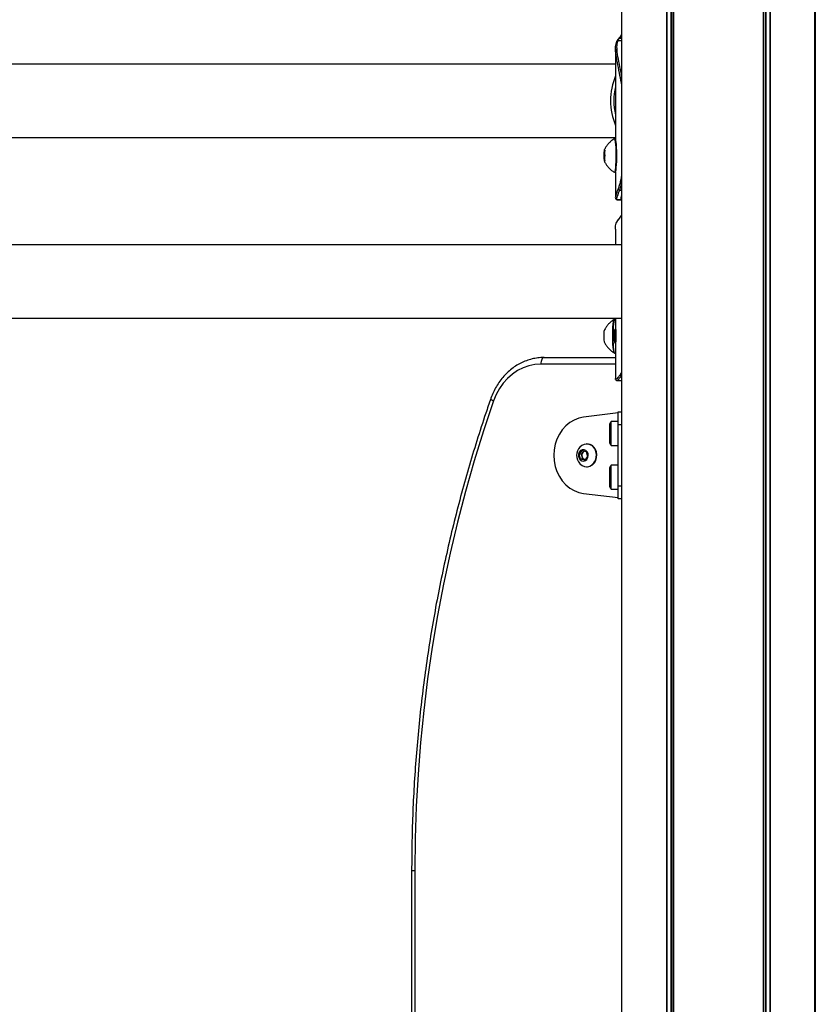
# Model space of a CAD drawing. Units: millimetres. Extents: x 947 to 13657, y 1758 to 19313.
# Drawn here: x 9329 to 9695, y 16621 to 17074 of the extents above; entities that cross this region are included whole.
import ezdxf

# ---------------------------------------------------------------- set-up
doc = ezdxf.new("R2010")
doc.units = ezdxf.units.MM
doc.header["$LTSCALE"] = 100

msp = doc.modelspace()

# ---------------------------------------------------------------- linework, layer by layer
at = {"color": 8, "linetype": 'Continuous', "lineweight": 25}
for p, q in [((9626.28, 18113.26), (9626.28, 16226.58)), ((9626.42, 18113.26), (9626.42, 16226.56)), ((9628.32, 18113.26), (9628.32, 16226.13)), ((9628.55, 18113.26), (9628.55, 16226.06)), ((9629.44, 18113.26), (9629.44, 16225.59)), ((9629.55, 18113.26), (9629.55, 16225.64)), ((9670.74, 18113.26), (9670.74, 16031.26)), ((9670.84, 18113.26), (9670.84, 16031.26)), ((9671.74, 18113.26), (9671.74, 16031.26)), ((9671.96, 18113.26), (9671.96, 16031.26)), ((9673.86, 18113.26), (9673.86, 16031.26)), ((9674.01, 18113.26), (9674.01, 16031.26)), ((9694.6, 18113.26), (9694.6, 16031.26)), ((9694.77, 18113.26), (9694.77, 16031.26)), ((9605.68, 17798.72), (9605.68, 16212.46)), ((9604.7, 17065.25), (9605.68, 17065.25)), ((9605.04, 17065.69), (9605.68, 17065.69)), ((9605.66, 17044.24), (9605.68, 17044.27)), ((9598.11, 17011.06), (9597.7, 17011.06)), ((9598.11, 17010.66), (9597.71, 17010.66)), ((9598.04, 17012.99), (9597.78, 17012.99)), ((9598.01, 17013.24), (9597.81, 17013.24)), ((9597.98, 17009.04), (9597.84, 17009.04)), ((9604.66, 16995.31), (9605.68, 16995.31)), ((9602.81, 16915.26), (9568.49, 16915.26)), ((9605.68, 16887.26), (9604.07, 16887.26)), ((9604.07, 16859.26), (9605.68, 16859.26)), ((9509.07, 16682.25), (9510.57, 16682.25)), ((9510.57, 16682.25), (9510.57, 16353.26))]:
    msp.add_line(p, q, dxfattribs=at)
at = {"color": 7, "linetype": 'Continuous', "lineweight": 25}
for p, q in [((9694.6, 16031.26), (9694.6, 18113.26)), ((9694.77, 16031.26), (9694.77, 18113.26)), ((9605.68, 17798.72), (9605.68, 16212.46)), ((9604.94, 17065.88), (9604.69, 17065.52)), ((9603.97, 17064.11), (9603.97, 17064.11)), ((9603.97, 17064.11), (9605.68, 17064.11)), ((9602.88, 17060.32), (9602.88, 17018.71)), ((9602.88, 17053.26), (8962.92, 17053.26)), ((9605.63, 17044.42), (9605.63, 17001.21)), ((8962.92, 17019.56), (9602.88, 17019.56)), ((9602.68, 17018.97), (9602.43, 17018.97)), ((9597.78, 17012.99), (9597.7, 17011.06)), ((9597.71, 17010.66), (9597.84, 17009.04)), ((9597.97, 17013.47), (9597.81, 17013.24)), ((9602.43, 17003.47), (9602.68, 17003.47)), ((9602.88, 17003.73), (9602.88, 16991.83)), ((9605.63, 17001.21), (9605.68, 17001.52)), ((9603.43, 16991), (9605.43, 16991)), ((9603.57, 16990.87), (9605.56, 16990.87)), ((9603.6, 16990.87), (9605.62, 16990.87)), ((9604.87, 16982.73), (9604.63, 16982.37)), ((9602.81, 16977.27), (9602.81, 16970.11)), ((9605.68, 16970.11), (8966.02, 16970.11)), ((8966.02, 16936.41), (9605.68, 16936.41)), ((9602.61, 16935.82), (9602.36, 16935.82)), ((9602.81, 16936.41), (9602.81, 16932.72)), ((9602.86, 16931.08), (9602.76, 16931.09)), ((9602.36, 16920.32), (9602.61, 16920.32)), ((9602.81, 16923.76), (9602.81, 16908.68)), ((9569.99, 16918.26), (9602.81, 16918.26)), ((9602.87, 16908.35), (9602.83, 16908.68)), ((9603.53, 16907.72), (9605.55, 16907.72)), ((9604.07, 16887.26), (9604.07, 16893.26)), ((9604.07, 16893.26), (9605.68, 16893.26)), ((9604.07, 16892.74), (9588.1, 16890.76)), ((9604.07, 16888.76), (9600.87, 16888.76)), ((9600.87, 16877.76), (9600.87, 16888.76)), ((9600.07, 16887.52), (9600.07, 16883.26)), ((9604.07, 16859.26), (9604.07, 16887.26)), ((9600.07, 16883.26), (9600.07, 16878.99)), ((9586.12, 16873.72), (9587.45, 16875.45)), ((9587.45, 16875.45), (9589.41, 16874.98)), ((9587.82, 16874.58), (9588.33, 16875.24)), ((9589.41, 16874.98), (9590.04, 16872.79)), ((9589.73, 16878.51), (9589.54, 16878.51)), ((9600.87, 16877.76), (9604.07, 16877.76)), ((9586.75, 16871.53), (9586.12, 16873.72)), ((9587.16, 16873.72), (9586.12, 16873.72)), ((9588.71, 16871.06), (9586.75, 16871.53)), ((9587.79, 16871.53), (9586.75, 16871.53)), ((9587.16, 16873.72), (9587.82, 16874.58)), ((9587.47, 16872.62), (9587.16, 16873.72)), ((9587.79, 16871.53), (9587.47, 16872.62)), ((9588.77, 16871.3), (9587.79, 16871.53)), ((9590.04, 16872.79), (9588.71, 16871.06)), ((9588.87, 16871.27), (9588.77, 16871.3)), ((9588.77, 16871.3), (9588.87, 16871.28)), ((9589.54, 16868.01), (9589.73, 16868.01)), ((9600.07, 16867.52), (9600.07, 16863.26)), ((9604.07, 16868.76), (9600.87, 16868.76)), ((9600.87, 16857.76), (9600.87, 16868.76)), ((9600.07, 16863.26), (9600.07, 16858.99)), ((9600.87, 16857.76), (9604.07, 16857.76)), ((9604.07, 16853.26), (9604.07, 16859.26)), ((9588.1, 16855.76), (9604.07, 16853.78)), ((9605.68, 16853.26), (9604.07, 16853.26)), ((9509.07, 16682.25), (9509.07, 16353.26))]:
    msp.add_line(p, q, dxfattribs=at)
at = {"color": 8, "linetype": 'Continuous', "lineweight": 25, "flags": 128}
for points in [[(9605.68, 17066.63), (9605.04, 17065.69), (9605.04, 17065.69), (9605.04, 17065.69)], [(9605.68, 16998.47), (9605.18, 16996.75), (9604.66, 16995.31), (9604.66, 16995.31), (9604.66, 16995.31)], [(9605.68, 16990.89), (9605.65, 16990.88), (9605.56, 16990.87)], [(9545.47, 16899.32), (9545.46, 16899.26), (9545.53, 16899.12), (9545.71, 16898.95), (9545.99, 16898.76), (9546.36, 16898.55), (9546.8, 16898.33)]]:
    msp.add_lwpolyline(points, dxfattribs=at)
at = {"color": 7, "linetype": 'Continuous', "lineweight": 25, "flags": 128}
for points in [[(9603.16, 17008.37), (9603.21, 17009.99), (9603.22, 17011.66), (9603.19, 17013.32), (9603.13, 17014.87), (9603.03, 17016.25), (9602.9, 17017.4), (9602.76, 17018.26), (9602.6, 17018.79), (9602.43, 17018.97)], [(9603.41, 17008.37), (9603.46, 17009.99), (9603.47, 17011.66), (9603.44, 17013.32), (9603.37, 17014.87), (9603.28, 17016.25), (9603.15, 17017.4), (9603.01, 17018.26), (9602.84, 17018.79), (9602.68, 17018.97)], [(9598.02, 17010.25), (9598.04, 17011.2), (9598.02, 17012.16), (9597.97, 17012.99), (9597.89, 17013.58), (9597.8, 17013.85), (9597.7, 17013.76), (9597.61, 17013.34), (9597.54, 17012.62), (9597.5, 17011.72), (9597.5, 17010.75), (9597.54, 17009.84), (9597.61, 17009.12), (9597.69, 17008.68), (9597.79, 17008.58), (9597.89, 17008.84), (9597.97, 17009.42), (9598.02, 17010.25)], [(9597.86, 17013.72), (9597.86, 17013.72), (9597.76, 17013.51), (9597.68, 17012.95), (9597.62, 17012.13), (9597.6, 17011.18), (9597.63, 17010.22), (9597.68, 17009.42), (9597.77, 17008.89), (9597.86, 17008.72)], [(9602.43, 17003.47), (9602.52, 17003.52), (9602.68, 17003.88), (9602.84, 17004.59), (9602.97, 17005.61), (9603.08, 17006.89), (9603.16, 17008.37)], [(9602.68, 17003.47), (9602.76, 17003.52), (9602.93, 17003.88), (9603.09, 17004.59), (9603.22, 17005.61), (9603.33, 17006.89), (9603.41, 17008.37)], [(9601.63, 16930.91), (9601.7, 16932.4), (9601.82, 16933.68), (9601.95, 16934.69), (9602.11, 16935.4), (9602.27, 16935.77), (9602.36, 16935.82)], [(9601.87, 16930.91), (9601.95, 16932.4), (9602.06, 16933.68), (9602.2, 16934.69), (9602.36, 16935.4), (9602.52, 16935.77), (9602.69, 16935.77), (9602.81, 16935.56)], [(9602.36, 16920.32), (9602.19, 16920.49), (9602.03, 16921.02), (9601.88, 16921.88), (9601.76, 16923.03), (9601.66, 16924.41), (9601.6, 16925.97), (9601.57, 16927.62), (9601.58, 16929.3), (9601.63, 16930.91)], [(9602.81, 16920.58), (9602.78, 16920.5), (9602.61, 16920.32), (9602.44, 16920.49), (9602.28, 16921.02), (9602.13, 16921.88), (9602.01, 16923.03), (9601.91, 16924.41), (9601.85, 16925.97), (9601.82, 16927.62), (9601.83, 16929.3), (9601.87, 16930.91)], [(9602.3, 16929.26), (9602.36, 16930.18), (9602.38, 16930.37)], [(9602.63, 16931.31), (9602.65, 16931.29), (9602.74, 16931.05)], [(9602.74, 16925.07), (9602.73, 16925.04), (9602.63, 16924.82)], [(9569.99, 16918.26), (9569.7, 16918.2), (9569.42, 16918.03), (9569.16, 16917.75), (9568.93, 16917.38), (9568.75, 16916.92), (9568.61, 16916.4), (9568.52, 16915.84), (9568.49, 16915.26)], [(9568.49, 16915.26), (9565.72, 16915.07), (9562.99, 16914.5), (9560.33, 16913.56), (9557.79, 16912.26), (9555.4, 16910.63), (9553.2, 16908.68), (9551.21, 16906.44), (9549.46, 16903.95), (9547.99, 16901.23), (9546.8, 16898.33)], [(9605.55, 16907.75), (9605.49, 16907.72), (9605.49, 16907.72), (9605.49, 16907.72)], [(9546.8, 16898.33), (9542.18, 16884.57), (9537.87, 16870.67), (9533.86, 16856.65), (9530.16, 16842.52), (9526.78, 16828.28), (9523.72, 16813.95), (9520.97, 16799.53), (9518.54, 16785.04), (9516.43, 16770.48), (9514.64, 16755.86), (9513.18, 16741.2), (9512.04, 16726.49), (9511.22, 16711.76), (9510.73, 16697.01), (9510.57, 16682.25)], [(9588.1, 16890.76), (9585.91, 16890.29), (9583.8, 16889.47), (9581.81, 16888.3), (9580, 16886.8), (9578.39, 16885.02), (9577.03, 16882.98), (9575.93, 16880.74), (9575.13, 16878.34), (9574.65, 16875.82), (9574.49, 16873.26), (9574.65, 16870.69), (9575.13, 16868.18), (9575.93, 16865.77), (9577.03, 16863.53), (9578.39, 16861.49), (9580, 16859.71), (9581.81, 16858.22), (9583.8, 16857.04), (9585.91, 16856.22), (9588.1, 16855.76)], [(9590.24, 16874.09), (9589.83, 16874.93), (9589.19, 16875.55), (9588.4, 16875.86), (9587.56, 16875.81), (9586.8, 16875.42), (9586.21, 16874.74), (9585.87, 16873.86), (9585.83, 16872.9), (9586.09, 16871.98), (9586.62, 16871.24), (9587.35, 16870.77), (9588.18, 16870.63), (9588.99, 16870.85), (9589.68, 16871.4), (9590.16, 16872.19), (9590.35, 16873.13), (9590.24, 16874.09)], [(9586.42, 16869.44), (9586.52, 16869.33), (9587.5, 16868.56), (9588.63, 16868.11), (9589.81, 16868.02), (9590.97, 16868.27), (9592.04, 16868.87), (9592.94, 16869.77), (9593.6, 16870.91), (9593.99, 16872.2), (9594.08, 16873.57), (9593.85, 16874.91)], [(9589.73, 16868.01), (9590, 16868.02), (9591.16, 16868.27), (9592.23, 16868.87), (9593.13, 16869.77), (9593.79, 16870.91), (9594.18, 16872.2), (9594.27, 16873.57), (9594.04, 16874.91)]]:
    msp.add_lwpolyline(points, dxfattribs=at)
at = {"color": 8, "linetype": 'Continuous', "lineweight": 25}
for centre, radius, start, end in [((9604.7, 17064.8), 0.457, 89.5106, 136.7056), ((9604.63, 16981.65), 0.458, 136.7949, 183.8468), ((9604.96, 16982.13), 0.416, 143.958, 186.6917), ((9603.59, 16930.55), 1.23, 141.4607, 188.2271), ((9612.63, 16927.81), 10.15, 172.2887, 195.6676), ((9606.02, 16929.62), 3.47, 155.408, 187.5065), ((9606.17, 16926.49), 3.92, 171.5003, 205.2926)]:
    msp.add_arc(centre, radius, start, end, dxfattribs=at)
at = {"color": 7, "linetype": 'Continuous', "lineweight": 25}
for centre, radius, start, end in [((9605.03, 17065.26), 0.435, 88.7301, 143.888), ((9630.16, 17036.41), 29.58, 157.2545, 202.7455), ((9628.42, 17036.41), 26.34, 165.849, 194.151), ((9521.54, 17029.46), 85.41, 9.9606, 10.086), ((9610.24, 17011.19), 12.58, 168.6136, 191.0011), ((9601.19, 17010.91), 3.49, 177.6219, 184.1208), ((9598.6, 17013.01), 0.815, 163.8174, 181.5199), ((9598.07, 17009.01), 0.234, 172.6848, 211.2243), ((9604.65, 16995.85), 0.541, 191.8757, 271.754), ((9610.73, 16927.98), 13.32, 175.4483, 190.8002), ((9603.19, 16929.17), 5.74, 165.011, 181.2771), ((9632.87, 16928.07), 30.59, 177.7608, 181.8568), ((9603.5, 16908.22), 0.498, 179.7672, 269.9106), ((9607.99, 16883.26), 9, 142.3301, 151.6947), ((9590.58, 16873.26), 5.65, 137.4409, 222.5591), ((9589.59, 16874.12), 4.33, 10.5542, 137.029), ((9589.2, 16873.55), 1.72, 109.8105, 143.1398), ((9589.53, 16873.88), 4.63, 12.8824, 87.5591), ((9607.99, 16883.26), 9, 208.3053, 217.6699), ((9589.62, 16873.25), 2.23, 143.4755, 196.3917), ((9589.26, 16873.07), 1.84, 194.0781, 254.5283), ((9607.99, 16863.26), 9, 142.3301, 151.6947), ((9607.99, 16863.26), 9, 208.3053, 217.6699)]:
    msp.add_arc(centre, radius, start, end, dxfattribs=at)
for points, knots in [([(9604.37, 17065.11), (9604.3, 17065.03), (9604, 17064.72), (9603.72, 17064.26), (9603.56, 17063.88), (9603.55, 17063.84)], [0, 0, 0, 0, 0.21557, 0.916765, 1, 1, 1, 1]), ([(9604.7, 17065.25), (9604.7, 17065.25), (9604.58, 17065.13), (9604.36, 17064.85), (9604.13, 17064.45), (9604.01, 17064.19), (9603.97, 17064.11), (9603.97, 17064.11)], [0, 0, 0, 0, 0.000016, 0.411149, 0.822303, 0.999984, 1, 1, 1, 1]), ([(9604.68, 17065.51), (9604.66, 17065.47), (9604.54, 17065.3), (9604.44, 17065.2), (9604.36, 17065.12)], [0, 0, 0, 0, 0.219717, 1, 1, 1, 1]), ([(9605.04, 17065.69), (9605.04, 17065.69), (9605.01, 17065.65), (9604.95, 17065.56), (9604.84, 17065.41), (9604.75, 17065.31), (9604.7, 17065.25), (9604.7, 17065.25)], [0, 0, 0, 0, 0.0000414, 0.2540478, 0.5081279, 0.9999586, 1, 1, 1, 1]), ([(9605.68, 17066.97), (9605.56, 17066.79), (9605.28, 17066.39), (9605.06, 17066.06), (9604.94, 17065.88)], [0, 0, 0, 0, 0.438785, 1, 1, 1, 1]), ([(9605.59, 17044.64), (9605.29, 17046.17), (9604.63, 17049.57), (9603.63, 17054.23), (9602.94, 17058.35), (9602.77, 17061.59), (9603.26, 17062.96), (9603.51, 17063.64)], [0, 0, 0, 0, 0.1720248, 0.3822191, 0.5993832, 0.8014199, 1, 1, 1, 1]), ([(9603.51, 17063.64), (9603.51, 17063.64), (9603.51, 17063.68), (9603.51, 17063.77), (9603.56, 17063.9), (9603.67, 17064.02), (9603.81, 17064.1), (9603.92, 17064.11), (9603.97, 17064.11)], [0, 0, 0, 0, 0.0220815, 0.1422578, 0.3568083, 0.5712425, 0.7856203, 1, 1, 1, 1]), ([(9605.59, 17044.64), (9605.58, 17044.72), (9605.56, 17044.83), (9605.57, 17045), (9605.6, 17045.12), (9605.66, 17045.18), (9605.68, 17045.21)], [0, 0, 0, 0, 0.402567, 0.604232, 0.806906, 1, 1, 1, 1]), ([(9605.63, 17044.42), (9605.62, 17044.45), (9605.61, 17044.52), (9605.6, 17044.6), (9605.59, 17044.64)], [0, 0, 0, 0, 0.379973, 1, 1, 1, 1]), ([(9602.38, 17018.94), (9602.34, 17018.92), (9601.8, 17018.65), (9600.92, 17017.95), (9599.77, 17016.9), (9598.84, 17015.75), (9598.15, 17014.7), (9597.83, 17014.02), (9597.71, 17013.75)], [0, 0, 0, 0, 0.0216676, 0.2521702, 0.4718206, 0.6800409, 0.8755764, 1, 1, 1, 1]), ([(9597.72, 17008.67), (9597.81, 17008.46), (9598.1, 17007.8), (9598.79, 17006.74), (9599.81, 17005.49), (9600.99, 17004.38), (9601.9, 17003.81), (9602.32, 17003.54)], [0, 0, 0, 0, 0.097551, 0.309939, 0.542018, 0.787334, 1, 1, 1, 1]), ([(9604.12, 16995.74), (9604.28, 16996.18), (9604.6, 16997.07), (9605.11, 16998.79), (9605.42, 17000.16), (9605.57, 17000.89), (9605.58, 17000.94)], [0, 0, 0, 0, 0.325597, 0.650638, 0.975097, 1, 1, 1, 1]), ([(9605.68, 17000.45), (9605.67, 17000.45), (9605.63, 17000.49), (9605.59, 17000.56), (9605.56, 17000.66), (9605.56, 17000.79), (9605.57, 17000.88), (9605.58, 17000.94)], [0, 0, 0, 0, 0.063773, 0.298899, 0.468815, 0.639081, 1, 1, 1, 1]), ([(9605.58, 17000.94), (9605.59, 17001), (9605.61, 17001.1), (9605.62, 17001.19), (9605.63, 17001.21)], [0, 0, 0, 0, 0.703435, 1, 1, 1, 1]), ([(9602.9, 16991.83), (9602.89, 16991.86), (9602.86, 16992.1), (9603.08, 16992.9), (9603.53, 16994.2), (9603.92, 16995.22), (9604.12, 16995.74)], [0, 0, 0, 0, 0.069089, 0.452402, 0.724379, 1, 1, 1, 1]), ([(9604.66, 16995.31), (9604.66, 16995.31), (9604.45, 16994.77), (9604.07, 16993.77), (9603.58, 16992.41), (9603.35, 16991.46), (9603.38, 16991.1), (9603.43, 16991), (9603.43, 16991)], [0, 0, 0, 0, 0.000004, 0.226871, 0.456798, 0.776134, 0.999996, 1, 1, 1, 1]), ([(9602.99, 16991.28), (9602.97, 16991.32), (9602.95, 16991.37), (9602.94, 16991.45), (9602.94, 16991.48), (9602.94, 16991.5)], [0, 0, 0, 0, 0.509685, 0.817035, 1, 1, 1, 1]), ([(9602.99, 16991.28), (9603, 16991.26), (9603.04, 16991.15), (9603.24, 16990.95), (9603.38, 16990.91), (9603.42, 16990.9)], [0, 0, 0, 0, 0.150951, 0.776307, 1, 1, 1, 1]), ([(9603.43, 16991), (9603.43, 16991), (9603.44, 16990.98), (9603.45, 16990.96), (9603.48, 16990.92), (9603.52, 16990.89), (9603.55, 16990.88), (9603.57, 16990.87), (9603.57, 16990.87)], [0, 0, 0, 0, 0.000031, 0.205825, 0.47055, 0.735274, 0.999969, 1, 1, 1, 1]), ([(9605.56, 16990.87), (9605.56, 16990.87), (9605.54, 16990.88), (9605.51, 16990.89), (9605.48, 16990.92), (9605.45, 16990.96), (9605.44, 16990.99), (9605.43, 16991), (9605.43, 16991)], [0, 0, 0, 0, 0.000032, 0.2769979, 0.5539904, 0.8309822, 0.999968, 1, 1, 1, 1]), ([(9605.68, 16983.91), (9605.54, 16983.7), (9605.23, 16983.27), (9605, 16982.91), (9604.87, 16982.73)], [0, 0, 0, 0, 0.480641, 1, 1, 1, 1]), ([(9602.83, 16977.27), (9602.83, 16977.61), (9602.83, 16978.44), (9603.02, 16979.53), (9603.3, 16980.17), (9603.44, 16980.49)], [0, 0, 0, 0, 0.259539, 0.628154, 1, 1, 1, 1]), ([(9603.44, 16980.49), (9603.48, 16980.57), (9603.6, 16980.83), (9603.83, 16981.23), (9604.06, 16981.49), (9604.18, 16981.62)], [0, 0, 0, 0, 0.181295, 0.590587, 1, 1, 1, 1]), ([(9603.44, 16980.49), (9603.44, 16980.49), (9603.44, 16980.53), (9603.44, 16980.6), (9603.47, 16980.66), (9603.48, 16980.69)], [0, 0, 0, 0, 0.0785664, 0.5061557, 1, 1, 1, 1]), ([(9604.3, 16981.96), (9604.23, 16981.88), (9603.93, 16981.57), (9603.65, 16981.11), (9603.5, 16980.73), (9603.48, 16980.69)], [0, 0, 0, 0, 0.21557, 0.916765, 1, 1, 1, 1]), ([(9604.18, 16981.62), (9604.23, 16981.68), (9604.32, 16981.78), (9604.45, 16981.94), (9604.51, 16982.03), (9604.54, 16982.08)], [0, 0, 0, 0, 0.491947, 0.746003, 1, 1, 1, 1]), ([(9604.62, 16982.36), (9604.59, 16982.32), (9604.47, 16982.15), (9604.37, 16982.05), (9604.29, 16981.97)], [0, 0, 0, 0, 0.219717, 1, 1, 1, 1]), ([(9602.28, 16935.78), (9602.25, 16935.76), (9601.73, 16935.49), (9600.85, 16934.8), (9599.7, 16933.75), (9598.77, 16932.6), (9598.08, 16931.55), (9597.77, 16930.87), (9597.64, 16930.6)], [0, 0, 0, 0, 0.016631, 0.248266, 0.468995, 0.678238, 0.874734, 1, 1, 1, 1]), ([(9602.82, 16932.72), (9602.82, 16932.72), (9602.81, 16932.72), (9602.82, 16932.59), (9602.85, 16932.32), (9602.88, 16931.92), (9602.92, 16931.41), (9602.95, 16930.81), (9602.98, 16930.14), (9603.01, 16929.41), (9603.02, 16928.77), (9603.02, 16928.38), (9603.02, 16928.24)], [0, 0, 0, 0, 0.037026, 0.15073, 0.267734, 0.381007, 0.497705, 0.608225, 0.722096, 0.830032, 0.941332, 1, 1, 1, 1]), ([(9597.65, 16925.53), (9597.74, 16925.32), (9598.04, 16924.66), (9598.73, 16923.59), (9599.75, 16922.34), (9600.95, 16921.22), (9601.87, 16920.63), (9602.31, 16920.35)], [0, 0, 0, 0, 0.098625, 0.308182, 0.537167, 0.779213, 1, 1, 1, 1]), ([(9602.79, 16925.05), (9602.8, 16925.05), (9602.81, 16925.07), (9602.84, 16925.06), (9602.86, 16925.06)], [0, 0, 0, 0, 0.431141, 1, 1, 1, 1]), ([(9603.02, 16928.24), (9603.02, 16927.99), (9603.02, 16927.47), (9603, 16926.74), (9602.97, 16926.05), (9602.94, 16925.44), (9602.9, 16924.9), (9602.87, 16924.45), (9602.84, 16924.09), (9602.82, 16923.86), (9602.81, 16923.75), (9602.82, 16923.76), (9602.82, 16923.76)], [0, 0, 0, 0, 0.10929, 0.222084, 0.326298, 0.433394, 0.540316, 0.650233, 0.759409, 0.871587, 0.983853, 1, 1, 1, 1]), ([(9569.99, 16918.26), (9569.48, 16918.25), (9568.07, 16918.22), (9565.77, 16917.92), (9563.12, 16917.28), (9560.54, 16916.32), (9558.06, 16915.08), (9555.71, 16913.55), (9553.51, 16911.75), (9551.48, 16909.71), (9549.64, 16907.44), (9548.02, 16904.96), (9546.65, 16902.36), (9545.86, 16900.44), (9545.5, 16899.42), (9545.47, 16899.32)], [0, 0, 0, 0, 0.048124, 0.133566, 0.219031, 0.304562, 0.390221, 0.476049, 0.56207, 0.64829, 0.734696, 0.821269, 0.907981, 0.99041, 1, 1, 1, 1]), ([(9603, 16908.22), (9602.99, 16908.23), (9602.96, 16908.24), (9602.92, 16908.27), (9602.89, 16908.3), (9602.88, 16908.33), (9602.87, 16908.35)], [0, 0, 0, 0, 0.2643258, 0.5286461, 0.7929581, 1, 1, 1, 1]), ([(9602.93, 16908.13), (9602.91, 16908.17), (9602.88, 16908.22), (9602.87, 16908.3), (9602.87, 16908.33), (9602.87, 16908.35)], [0, 0, 0, 0, 0.509685, 0.817035, 1, 1, 1, 1]), ([(9602.92, 16908.13), (9602.93, 16908.11), (9602.98, 16908), (9603.17, 16907.8), (9603.32, 16907.76), (9603.36, 16907.75)], [0, 0, 0, 0, 0.150951, 0.776307, 1, 1, 1, 1]), ([(9603.5, 16907.72), (9603.5, 16907.72), (9603.51, 16907.72), (9603.54, 16907.73), (9603.56, 16907.75)], [0, 0, 0, 0, 0.000125, 1, 1, 1, 1]), ([(9605.45, 16907.74), (9605.5, 16907.73), (9605.57, 16907.7), (9605.66, 16907.74), (9605.68, 16907.75)], [0, 0, 0, 0, 0.6924588, 1, 1, 1, 1]), ([(9545.47, 16899.32), (9544.7, 16897.1), (9542.49, 16890.69), (9539.03, 16879.99), (9535.16, 16867.18), (9531.56, 16854.27), (9528.22, 16841.27), (9525.14, 16828.18), (9522.32, 16815.01), (9519.77, 16801.77), (9517.5, 16788.46), (9515.49, 16775.1), (9513.75, 16761.69), (9512.28, 16748.23), (9511.08, 16734.74), (9510.16, 16721.22), (9509.51, 16707.67), (9509.14, 16694.68), (9509.09, 16686.2), (9509.07, 16682.25)], [0, 0, 0, 0, 0.0321421, 0.0931062, 0.1540713, 0.2150368, 0.2760026, 0.3369686, 0.397935, 0.4589015, 0.5198682, 0.5808352, 0.6418022, 0.7027695, 0.7637368, 0.8247043, 0.8856719, 0.9466395, 1, 1, 1, 1])]:
    msp.add_open_spline(points, degree=3, knots=knots, dxfattribs=at)
at = {"color": 8, "linetype": 'Continuous', "lineweight": 25}
for points, knots in [([(9603.97, 17064.11), (9603.97, 17064.11), (9603.66, 17063.51), (9603.29, 17061.99), (9603.45, 17058.79), (9604.19, 17054.59), (9605.04, 17050.71), (9605.55, 17048.18), (9605.68, 17047.54)], [0, 0, 0, 0, 0.000002, 0.219534, 0.443817, 0.681557, 0.919406, 1, 1, 1, 1]), ([(9605.43, 16991), (9605.43, 16991), (9605.39, 16991.09), (9605.36, 16991.46), (9605.47, 16992.04), (9605.67, 16992.63), (9605.68, 16992.68)], [0, 0, 0, 0, 0.000008, 0.388349, 0.947366, 1, 1, 1, 1]), ([(9603.43, 16991), (9603.38, 16991), (9603.26, 16991.02), (9603.12, 16991.1), (9603.02, 16991.2), (9603, 16991.27), (9602.99, 16991.28)], [0, 0, 0, 0, 0.301667, 0.60334, 0.905015, 1, 1, 1, 1]), ([(9605.68, 16991.07), (9605.65, 16991.06), (9605.58, 16991.01), (9605.49, 16991), (9605.43, 16991)], [0, 0, 0, 0, 0.369698, 1, 1, 1, 1]), ([(9604.54, 16982.08), (9604.86, 16982.54), (9605.2, 16983.03), (9605.65, 16983.66), (9605.68, 16983.71)], [0, 0, 0, 0, 0.91968, 1, 1, 1, 1]), ([(9605.68, 16911.55), (9605.68, 16911.54), (9605.35, 16910.91), (9604.75, 16910.01), (9603.98, 16908.92), (9603.36, 16908.29), (9603.12, 16908.25), (9603, 16908.22)], [0, 0, 0, 0, 0.0050012, 0.2505821, 0.5020341, 0.7479929, 1, 1, 1, 1]), ([(9603.56, 16907.75), (9603.66, 16907.77), (9603.88, 16907.81), (9604.49, 16908.45), (9605.11, 16909.25), (9605.55, 16909.99), (9605.68, 16910.21)], [0, 0, 0, 0, 0.257576, 0.567822, 0.870468, 1, 1, 1, 1])]:
    msp.add_open_spline(points, degree=3, knots=knots, dxfattribs=at)

doc.saveas('drawing.dxf')
